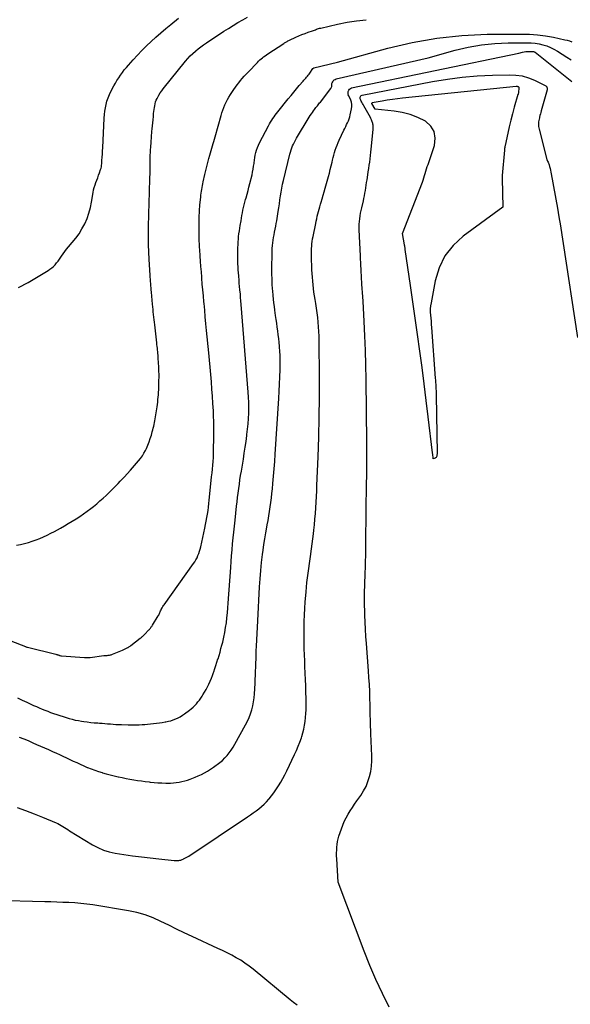
# Model space of a CAD drawing. Units: inches. Extents: x 2625528 to 2628083, y 1496347 to 1499090.
# Drawn here: x 2626038 to 2626090, y 1498758 to 1498851 of the extents above; entities that cross this region are included whole.
import ezdxf

# ---------------------------------------------------------------- set-up
doc = ezdxf.new("R2010")
doc.units = ezdxf.units.IN
doc.header["$MEASUREMENT"] = 0
doc.layers.add('Tile_2737_07_SW_contour_2ft', color=233, linetype='Continuous')

msp = doc.modelspace()

# ---------------------------------------------------------------- linework, layer by layer
at = {"layer": 'Tile_2737_07_SW_contour_2ft'}
for points in [[(2626036.63, 1498792.58, 7834), (2626038.964, 1498791.668, 7834), (2626038.981, 1498791.661, 7834), (2626038.998, 1498791.655, 7834), (2626039.016, 1498791.649, 7834), (2626039.033, 1498791.644, 7834), (2626039.104, 1498791.622, 7834), (2626039.122, 1498791.616, 7834), (2626039.14, 1498791.611, 7834), (2626039.158, 1498791.607, 7834), (2626039.176, 1498791.602, 7834), (2626041.832, 1498790.938, 7834), (2626041.888, 1498790.923, 7834), (2626041.945, 1498790.908, 7834), (2626042.001, 1498790.891, 7834), (2626042.057, 1498790.874, 7834), (2626042.129, 1498790.852, 7834), (2626042.149, 1498790.846, 7834), (2626042.169, 1498790.84, 7834), (2626042.189, 1498790.835, 7834), (2626042.209, 1498790.829, 7834), (2626042.289, 1498790.809, 7834), (2626042.309, 1498790.805, 7834), (2626042.33, 1498790.801, 7834), (2626042.35, 1498790.798, 7834), (2626042.371, 1498790.796, 7834), (2626044.535, 1498790.638, 7834), (2626044.6, 1498790.634, 7834), (2626044.665, 1498790.632, 7834), (2626044.73, 1498790.631, 7834), (2626044.795, 1498790.631, 7834), (2626044.86, 1498790.634, 7834), (2626044.925, 1498790.638, 7834), (2626044.99, 1498790.643, 7834), (2626045.055, 1498790.651, 7834), (2626046.354, 1498790.813, 7834), (2626046.419, 1498790.821, 7834), (2626046.484, 1498790.827, 7834), (2626046.549, 1498790.832, 7834), (2626046.615, 1498790.836, 7834), (2626046.68, 1498790.84, 7834), (2626046.745, 1498790.846, 7834), (2626046.81, 1498790.854, 7834), (2626046.874, 1498790.864, 7834), (2626046.894, 1498790.867, 7834), (2626046.968, 1498790.882, 7834), (2626047.041, 1498790.9, 7834), (2626047.112, 1498790.923, 7834), (2626047.183, 1498790.949, 7834), (2626048.12, 1498791.334, 7834), (2626048.184, 1498791.361, 7834), (2626048.248, 1498791.389, 7834), (2626048.312, 1498791.417, 7834), (2626048.375, 1498791.445, 7834), (2626048.438, 1498791.475, 7834), (2626048.5, 1498791.507, 7834), (2626048.561, 1498791.54, 7834), (2626048.621, 1498791.575, 7834), (2626048.636, 1498791.585, 7834), (2626048.703, 1498791.626, 7834), (2626048.769, 1498791.67, 7834), (2626048.833, 1498791.715, 7834), (2626048.896, 1498791.762, 7834), (2626049.787, 1498792.45, 7834), (2626049.838, 1498792.49, 7834), (2626049.887, 1498792.531, 7834), (2626049.936, 1498792.572, 7834), (2626049.985, 1498792.615, 7834), (2626050.032, 1498792.658, 7834), (2626050.079, 1498792.702, 7834), (2626050.125, 1498792.747, 7834), (2626050.17, 1498792.793, 7834), (2626050.587, 1498793.226, 7834), (2626050.637, 1498793.28, 7834), (2626050.686, 1498793.335, 7834), (2626050.733, 1498793.391, 7834), (2626050.779, 1498793.449, 7834), (2626050.823, 1498793.508, 7834), (2626050.866, 1498793.568, 7834), (2626050.907, 1498793.629, 7834), (2626050.947, 1498793.691, 7834), (2626051.478, 1498794.546, 7834), (2626051.523, 1498794.623, 7834), (2626051.564, 1498794.701, 7834), (2626051.6, 1498794.781, 7834), (2626051.634, 1498794.863, 7834), (2626051.666, 1498794.945, 7834), (2626051.7, 1498795.027, 7834), (2626051.736, 1498795.107, 7834), (2626051.775, 1498795.187, 7834), (2626051.795, 1498795.228, 7834), (2626051.847, 1498795.326, 7834), (2626051.902, 1498795.422, 7834), (2626051.961, 1498795.516, 7834), (2626052.024, 1498795.608, 7834), (2626054.798, 1498799.473, 7834), (2626054.918, 1498799.653, 7834), (2626055.028, 1498799.838, 7834), (2626055.125, 1498800.031, 7834), (2626055.213, 1498800.229, 7834), (2626055.288, 1498800.432, 7834), (2626055.357, 1498800.637, 7834), (2626055.417, 1498800.846, 7834), (2626055.469, 1498801.056, 7834), (2626055.865, 1498802.816, 7834), (2626055.935, 1498803.143, 7834), (2626056.001, 1498803.471, 7834), (2626056.059, 1498803.8, 7834), (2626056.112, 1498804.129, 7834), (2626056.16, 1498804.461, 7834), (2626056.204, 1498804.792, 7834), (2626056.244, 1498805.124, 7834), (2626056.28, 1498805.456, 7834), (2626056.466, 1498807.289, 7834), (2626056.502, 1498807.648, 7834), (2626056.537, 1498808.007, 7834), (2626056.572, 1498808.367, 7834), (2626056.606, 1498808.726, 7834), (2626056.636, 1498809.086, 7834), (2626056.661, 1498809.446, 7834), (2626056.678, 1498809.806, 7834), (2626056.69, 1498810.167, 7834), (2626056.716, 1498811.336, 7834), (2626056.722, 1498811.836, 7834), (2626056.721, 1498812.336, 7834), (2626056.708, 1498812.836, 7834), (2626056.689, 1498813.337, 7834), (2626056.663, 1498813.857, 7834), (2626056.625, 1498814.54, 7834), (2626056.583, 1498815.222, 7834), (2626056.534, 1498815.903, 7834), (2626056.481, 1498816.585, 7834), (2626056.422, 1498817.266, 7834), (2626056.362, 1498817.947, 7834), (2626056.299, 1498818.627, 7834), (2626056.234, 1498819.308, 7834), (2626056.028, 1498821.413, 7834), (2626055.967, 1498822.048, 7834), (2626055.906, 1498822.683, 7834), (2626055.845, 1498823.318, 7834), (2626055.786, 1498823.954, 7834), (2626055.77, 1498824.123, 7834), (2626055.719, 1498824.674, 7834), (2626055.671, 1498825.224, 7834), (2626055.624, 1498825.775, 7834), (2626055.579, 1498826.326, 7834), (2626055.57, 1498826.436, 7834), (2626055.531, 1498826.932, 7834), (2626055.493, 1498827.428, 7834), (2626055.456, 1498827.925, 7834), (2626055.421, 1498828.421, 7834), (2626055.378, 1498829.029, 7834), (2626055.365, 1498829.221, 7834), (2626055.353, 1498829.414, 7834), (2626055.343, 1498829.607, 7834), (2626055.333, 1498829.799, 7834), (2626055.326, 1498829.992, 7834), (2626055.321, 1498830.185, 7834), (2626055.319, 1498830.378, 7834), (2626055.319, 1498830.571, 7834), (2626055.329, 1498831.881, 7834), (2626055.332, 1498832.077, 7834), (2626055.336, 1498832.272, 7834), (2626055.343, 1498832.468, 7834), (2626055.353, 1498832.664, 7834), (2626055.364, 1498832.859, 7834), (2626055.378, 1498833.055, 7834), (2626055.395, 1498833.25, 7834), (2626055.414, 1498833.445, 7834), (2626055.469, 1498833.979, 7834), (2626055.489, 1498834.158, 7834), (2626055.511, 1498834.336, 7834), (2626055.536, 1498834.514, 7834), (2626055.563, 1498834.691, 7834), (2626055.594, 1498834.868, 7834), (2626055.626, 1498835.045, 7834), (2626055.662, 1498835.221, 7834), (2626055.7, 1498835.396, 7834), (2626055.853, 1498836.083, 7834), (2626055.941, 1498836.461, 7834), (2626056.033, 1498836.839, 7834), (2626056.131, 1498837.215, 7834), (2626056.232, 1498837.59, 7834), (2626056.319, 1498837.901, 7834), (2626056.38, 1498838.12, 7834), (2626056.442, 1498838.338, 7834), (2626056.505, 1498838.557, 7834), (2626056.569, 1498838.775, 7834), (2626056.632, 1498838.994, 7834), (2626056.696, 1498839.212, 7834), (2626056.758, 1498839.431, 7834), (2626056.821, 1498839.649, 7834), (2626057.383, 1498841.631, 7834), (2626057.463, 1498841.891, 7834), (2626057.549, 1498842.148, 7834), (2626057.646, 1498842.402, 7834), (2626057.749, 1498842.653, 7834), (2626057.864, 1498842.899, 7834), (2626057.988, 1498843.141, 7834), (2626058.124, 1498843.375, 7834), (2626058.268, 1498843.605, 7834), (2626058.586, 1498844.081, 7834), (2626058.737, 1498844.3, 7834), (2626058.892, 1498844.516, 7834), (2626059.053, 1498844.727, 7834), (2626059.219, 1498844.935, 7834), (2626059.39, 1498845.138, 7834), (2626059.564, 1498845.339, 7834), (2626059.743, 1498845.535, 7834), (2626059.926, 1498845.729, 7834), (2626060.808, 1498846.646, 7834), (2626060.92, 1498846.758, 7834), (2626061.034, 1498846.867, 7834), (2626061.153, 1498846.972, 7834), (2626061.274, 1498847.074, 7834), (2626061.398, 1498847.172, 7834), (2626061.525, 1498847.267, 7834), (2626061.654, 1498847.357, 7834), (2626061.786, 1498847.446, 7834), (2626063.308, 1498848.429, 7834), (2626063.37, 1498848.468, 7834), (2626063.433, 1498848.507, 7834), (2626063.496, 1498848.546, 7834), (2626063.559, 1498848.583, 7834), (2626063.623, 1498848.62, 7834), (2626063.688, 1498848.655, 7834), (2626063.753, 1498848.689, 7834), (2626063.819, 1498848.721, 7834), (2626064.421, 1498849.004, 7834), (2626064.71, 1498849.134, 7834), (2626065.002, 1498849.258, 7834), (2626065.298, 1498849.372, 7834), (2626065.597, 1498849.479, 7834), (2626066.009, 1498849.619, 7834), (2626066.103, 1498849.652, 7834), (2626066.197, 1498849.685, 7834), (2626066.291, 1498849.72, 7834), (2626066.385, 1498849.756, 7834), (2626066.479, 1498849.79, 7834), (2626066.573, 1498849.821, 7834), (2626066.669, 1498849.849, 7834), (2626066.766, 1498849.873, 7834), (2626068.353, 1498850.242, 7834), (2626069.247, 1498850.423, 7834), (2626070.146, 1498850.568, 7834), (2626071.051, 1498850.66, 7834)], [(2626038.124, 1498801.21, 7832), (2626038.503, 1498801.281, 7832), (2626038.879, 1498801.364, 7832), (2626039.256, 1498801.467, 7832), (2626039.62, 1498801.578, 7832), (2626039.979, 1498801.705, 7832), (2626040.335, 1498801.844, 7832), (2626040.685, 1498801.997, 7832), (2626041.031, 1498802.157, 7832), (2626041.371, 1498802.329, 7832), (2626041.708, 1498802.509, 7832), (2626042.261, 1498802.817, 7832), (2626042.634, 1498803.027, 7832), (2626043.005, 1498803.241, 7832), (2626043.373, 1498803.46, 7832), (2626043.739, 1498803.681, 7832), (2626044.099, 1498803.912, 7832), (2626044.453, 1498804.151, 7832), (2626044.798, 1498804.403, 7832), (2626045.137, 1498804.665, 7832), (2626045.38, 1498804.859, 7832), (2626045.686, 1498805.109, 7832), (2626045.987, 1498805.365, 7832), (2626046.282, 1498805.627, 7832), (2626046.574, 1498805.894, 7832), (2626046.757, 1498806.066, 7832), (2626046.952, 1498806.253, 7832), (2626047.145, 1498806.441, 7832), (2626047.335, 1498806.632, 7832), (2626047.522, 1498806.826, 7832), (2626047.708, 1498807.022, 7832), (2626047.892, 1498807.219, 7832), (2626048.075, 1498807.417, 7832), (2626048.258, 1498807.616, 7832), (2626048.854, 1498808.273, 7832), (2626049.049, 1498808.49, 7832), (2626049.244, 1498808.707, 7832), (2626049.438, 1498808.926, 7832), (2626049.63, 1498809.145, 7832), (2626049.812, 1498809.372, 7832), (2626049.981, 1498809.607, 7832), (2626050.129, 1498809.856, 7832), (2626050.264, 1498810.113, 7832), (2626050.354, 1498810.303, 7832), (2626050.491, 1498810.612, 7832), (2626050.617, 1498810.925, 7832), (2626050.726, 1498811.245, 7832), (2626050.825, 1498811.568, 7832), (2626050.91, 1498811.877, 7832), (2626050.957, 1498812.049, 7832), (2626051.002, 1498812.223, 7832), (2626051.045, 1498812.396, 7832), (2626051.086, 1498812.57, 7832), (2626051.125, 1498812.745, 7832), (2626051.16, 1498812.92, 7832), (2626051.191, 1498813.096, 7832), (2626051.219, 1498813.273, 7832), (2626051.36, 1498814.226, 7832), (2626051.392, 1498814.453, 7832), (2626051.421, 1498814.681, 7832), (2626051.447, 1498814.908, 7832), (2626051.47, 1498815.137, 7832), (2626051.489, 1498815.365, 7832), (2626051.505, 1498815.594, 7832), (2626051.516, 1498815.823, 7832), (2626051.525, 1498816.052, 7832), (2626051.544, 1498816.764, 7832), (2626051.548, 1498816.954, 7832), (2626051.549, 1498817.144, 7832), (2626051.547, 1498817.334, 7832), (2626051.543, 1498817.524, 7832), (2626051.536, 1498817.714, 7832), (2626051.529, 1498817.904, 7832), (2626051.518, 1498818.094, 7832), (2626051.507, 1498818.283, 7832), (2626051.465, 1498818.911, 7832), (2626051.452, 1498819.079, 7832), (2626051.439, 1498819.246, 7832), (2626051.424, 1498819.414, 7832), (2626051.407, 1498819.581, 7832), (2626051.39, 1498819.748, 7832), (2626051.372, 1498819.915, 7832), (2626051.353, 1498820.082, 7832), (2626051.334, 1498820.25, 7832), (2626051.138, 1498821.938, 7832), (2626051.11, 1498822.181, 7832), (2626051.083, 1498822.425, 7832), (2626051.057, 1498822.669, 7832), (2626051.031, 1498822.913, 7832), (2626051.006, 1498823.156, 7832), (2626050.982, 1498823.4, 7832), (2626050.959, 1498823.644, 7832), (2626050.936, 1498823.888, 7832), (2626050.831, 1498825.03, 7832), (2626050.813, 1498825.229, 7832), (2626050.796, 1498825.428, 7832), (2626050.78, 1498825.627, 7832), (2626050.764, 1498825.827, 7832), (2626050.749, 1498826.026, 7832), (2626050.736, 1498826.226, 7832), (2626050.723, 1498826.425, 7832), (2626050.711, 1498826.625, 7832), (2626050.626, 1498828.095, 7832), (2626050.612, 1498828.328, 7832), (2626050.599, 1498828.562, 7832), (2626050.587, 1498828.794, 7832), (2626050.575, 1498829.027, 7832), (2626050.564, 1498829.261, 7832), (2626050.555, 1498829.494, 7832), (2626050.549, 1498829.727, 7832), (2626050.545, 1498829.96, 7832), (2626050.544, 1498830.007, 7832), (2626050.542, 1498830.264, 7832), (2626050.543, 1498830.521, 7832), (2626050.546, 1498830.778, 7832), (2626050.552, 1498831.034, 7832), (2626050.592, 1498832.498, 7832), (2626050.6, 1498832.759, 7832), (2626050.607, 1498833.021, 7832), (2626050.615, 1498833.283, 7832), (2626050.624, 1498833.544, 7832), (2626050.633, 1498833.806, 7832), (2626050.641, 1498834.067, 7832), (2626050.65, 1498834.329, 7832), (2626050.658, 1498834.591, 7832), (2626050.689, 1498835.587, 7832), (2626050.695, 1498835.855, 7832), (2626050.7, 1498836.123, 7832), (2626050.701, 1498836.391, 7832), (2626050.701, 1498836.659, 7832), (2626050.7, 1498836.708, 7832), (2626050.7, 1498836.951, 7832), (2626050.701, 1498837.194, 7832), (2626050.706, 1498837.437, 7832), (2626050.712, 1498837.681, 7832), (2626050.721, 1498837.924, 7832), (2626050.734, 1498838.167, 7832), (2626050.75, 1498838.41, 7832), (2626050.769, 1498838.652, 7832), (2626050.782, 1498838.81, 7832), (2626050.796, 1498838.975, 7832), (2626050.808, 1498839.141, 7832), (2626050.818, 1498839.306, 7832), (2626050.828, 1498839.472, 7832), (2626050.837, 1498839.638, 7832), (2626050.848, 1498839.803, 7832), (2626050.862, 1498839.969, 7832), (2626050.876, 1498840.134, 7832), (2626050.899, 1498840.381, 7832), (2626050.927, 1498840.669, 7832), (2626050.955, 1498840.958, 7832), (2626050.983, 1498841.247, 7832), (2626051.012, 1498841.535, 7832), (2626051.043, 1498841.838, 7832), (2626051.063, 1498842.02, 7832), (2626051.086, 1498842.201, 7832), (2626051.112, 1498842.382, 7832), (2626051.14, 1498842.563, 7832), (2626051.178, 1498842.741, 7832), (2626051.227, 1498842.916, 7832), (2626051.291, 1498843.085, 7832), (2626051.367, 1498843.25, 7832), (2626051.422, 1498843.356, 7832), (2626051.539, 1498843.568, 7832), (2626051.665, 1498843.775, 7832), (2626051.803, 1498843.973, 7832), (2626051.949, 1498844.166, 7832), (2626054.049, 1498846.758, 7832), (2626054.264, 1498847.01, 7832), (2626054.489, 1498847.253, 7832), (2626054.726, 1498847.483, 7832), (2626054.972, 1498847.705, 7832), (2626055, 1498847.729, 7832), (2626055.242, 1498847.928, 7832), (2626055.49, 1498848.121, 7832), (2626055.744, 1498848.304, 7832), (2626056.003, 1498848.481, 7832), (2626057.654, 1498849.565, 7832), (2626058.091, 1498849.845, 7832), (2626058.531, 1498850.119, 7832), (2626058.977, 1498850.384, 7832), (2626059.427, 1498850.642, 7832), (2626059.884, 1498850.887, 7832)], [(2626045.348, 1498834.4, 7830), (2626045.394, 1498834.638, 7830), (2626045.45, 1498834.873, 7830), (2626045.521, 1498835.104, 7830), (2626045.601, 1498835.332, 7830), (2626045.688, 1498835.559, 7830), (2626045.773, 1498835.787, 7830), (2626045.855, 1498836.016, 7830), (2626045.935, 1498836.245, 7830), (2626046.047, 1498836.569, 7830), (2626046.086, 1498836.697, 7830), (2626046.118, 1498836.827, 7830), (2626046.14, 1498836.959, 7830), (2626046.155, 1498837.092, 7830), (2626046.179, 1498837.418, 7830), (2626046.2, 1498837.716, 7830), (2626046.219, 1498838.014, 7830), (2626046.236, 1498838.312, 7830), (2626046.252, 1498838.61, 7830), (2626046.386, 1498841.396, 7830), (2626046.411, 1498841.723, 7830), (2626046.447, 1498842.047, 7830), (2626046.5, 1498842.37, 7830), (2626046.565, 1498842.69, 7830), (2626046.65, 1498843.005, 7830), (2626046.751, 1498843.314, 7830), (2626046.877, 1498843.615, 7830), (2626047.019, 1498843.909, 7830), (2626047.293, 1498844.424, 7830), (2626047.439, 1498844.686, 7830), (2626047.591, 1498844.945, 7830), (2626047.753, 1498845.198, 7830), (2626047.922, 1498845.446, 7830), (2626048.099, 1498845.688, 7830), (2626048.281, 1498845.927, 7830), (2626048.472, 1498846.159, 7830), (2626048.667, 1498846.387, 7830), (2626049.11, 1498846.886, 7830), (2626049.519, 1498847.334, 7830), (2626049.937, 1498847.774, 7830), (2626050.368, 1498848.201, 7830), (2626050.807, 1498848.62, 7830), (2626051.257, 1498849.028, 7830), (2626051.712, 1498849.43, 7830), (2626052.176, 1498849.822, 7830), (2626052.644, 1498850.208, 7830), (2626053.371, 1498850.794, 7830)], [(2626038.219, 1498786.844, 7836), (2626038.664, 1498786.635, 7836), (2626039.109, 1498786.425, 7836), (2626039.477, 1498786.251, 7836), (2626039.739, 1498786.13, 7836), (2626040.002, 1498786.011, 7836), (2626040.266, 1498785.898, 7836), (2626040.532, 1498785.786, 7836), (2626040.8, 1498785.679, 7836), (2626041.069, 1498785.575, 7836), (2626041.339, 1498785.474, 7836), (2626041.61, 1498785.377, 7836), (2626041.941, 1498785.261, 7836), (2626042.224, 1498785.164, 7836), (2626042.509, 1498785.071, 7836), (2626042.795, 1498784.983, 7836), (2626043.082, 1498784.898, 7836), (2626043.371, 1498784.822, 7836), (2626043.662, 1498784.754, 7836), (2626043.956, 1498784.697, 7836), (2626044.251, 1498784.649, 7836), (2626044.46, 1498784.618, 7836), (2626044.79, 1498784.574, 7836), (2626045.121, 1498784.534, 7836), (2626045.453, 1498784.501, 7836), (2626045.785, 1498784.473, 7836), (2626045.93, 1498784.462, 7836), (2626046.19, 1498784.442, 7836), (2626046.449, 1498784.422, 7836), (2626046.709, 1498784.402, 7836), (2626046.968, 1498784.381, 7836), (2626047.228, 1498784.362, 7836), (2626047.488, 1498784.346, 7836), (2626047.747, 1498784.334, 7836), (2626048.007, 1498784.324, 7836), (2626048.646, 1498784.304, 7836), (2626048.908, 1498784.298, 7836), (2626049.17, 1498784.297, 7836), (2626049.432, 1498784.301, 7836), (2626049.694, 1498784.309, 7836), (2626049.955, 1498784.322, 7836), (2626050.216, 1498784.339, 7836), (2626050.477, 1498784.361, 7836), (2626050.738, 1498784.387, 7836), (2626051.034, 1498784.419, 7836), (2626051.308, 1498784.451, 7836), (2626051.581, 1498784.487, 7836), (2626051.854, 1498784.528, 7836), (2626052.127, 1498784.572, 7836), (2626052.195, 1498784.584, 7836), (2626052.43, 1498784.632, 7836), (2626052.663, 1498784.692, 7836), (2626052.891, 1498784.767, 7836), (2626053.116, 1498784.854, 7836), (2626053.334, 1498784.956, 7836), (2626053.546, 1498785.068, 7836), (2626053.749, 1498785.195, 7836), (2626053.947, 1498785.333, 7836), (2626054.406, 1498785.679, 7836), (2626054.582, 1498785.819, 7836), (2626054.751, 1498785.965, 7836), (2626054.912, 1498786.121, 7836), (2626055.067, 1498786.282, 7836), (2626055.213, 1498786.452, 7836), (2626055.353, 1498786.627, 7836), (2626055.483, 1498786.809, 7836), (2626055.607, 1498786.996, 7836), (2626055.679, 1498787.111, 7836), (2626055.83, 1498787.361, 7836), (2626055.974, 1498787.614, 7836), (2626056.11, 1498787.873, 7836), (2626056.239, 1498788.135, 7836), (2626056.364, 1498788.408, 7836), (2626056.478, 1498788.68, 7836), (2626056.584, 1498788.955, 7836), (2626056.683, 1498789.233, 7836), (2626056.699, 1498789.282, 7836), (2626056.801, 1498789.586, 7836), (2626056.901, 1498789.891, 7836), (2626057, 1498790.196, 7836), (2626057.097, 1498790.502, 7836), (2626057.102, 1498790.52, 7836), (2626057.199, 1498790.836, 7836), (2626057.292, 1498791.152, 7836), (2626057.38, 1498791.47, 7836), (2626057.465, 1498791.789, 7836), (2626057.54, 1498792.083, 7836), (2626057.648, 1498792.535, 7836), (2626057.743, 1498792.99, 7836), (2626057.821, 1498793.448, 7836), (2626057.887, 1498793.908, 7836), (2626057.941, 1498794.37, 7836), (2626057.99, 1498794.833, 7836), (2626058.031, 1498795.296, 7836), (2626058.067, 1498795.76, 7836), (2626058.297, 1498799.097, 7836), (2626058.337, 1498799.656, 7836), (2626058.38, 1498800.214, 7836), (2626058.428, 1498800.772, 7836), (2626058.478, 1498801.33, 7836), (2626058.531, 1498801.887, 7836), (2626058.587, 1498802.444, 7836), (2626058.645, 1498803.002, 7836), (2626058.705, 1498803.558, 7836), (2626058.851, 1498804.885, 7836), (2626058.898, 1498805.296, 7836), (2626058.947, 1498805.706, 7836), (2626058.999, 1498806.116, 7836), (2626059.052, 1498806.526, 7836), (2626059.109, 1498806.936, 7836), (2626059.168, 1498807.345, 7836), (2626059.232, 1498807.753, 7836), (2626059.297, 1498808.161, 7836), (2626059.489, 1498809.317, 7836), (2626059.577, 1498809.866, 7836), (2626059.661, 1498810.416, 7836), (2626059.739, 1498810.966, 7836), (2626059.814, 1498811.517, 7836), (2626059.828, 1498811.627, 7836), (2626059.886, 1498812.124, 7836), (2626059.935, 1498812.622, 7836), (2626059.97, 1498813.122, 7836), (2626059.996, 1498813.622, 7836), (2626060.006, 1498814.122, 7836), (2626060.005, 1498814.622, 7836), (2626059.985, 1498815.122, 7836), (2626059.954, 1498815.622, 7836), (2626059.289, 1498823.864, 7836), (2626059.261, 1498824.197, 7836), (2626059.233, 1498824.531, 7836), (2626059.202, 1498824.864, 7836), (2626059.17, 1498825.197, 7836), (2626059.166, 1498825.236, 7836), (2626059.136, 1498825.549, 7836), (2626059.107, 1498825.862, 7836), (2626059.079, 1498826.176, 7836), (2626059.053, 1498826.49, 7836), (2626059.048, 1498826.55, 7836), (2626059.027, 1498826.834, 7836), (2626059.008, 1498827.117, 7836), (2626058.993, 1498827.401, 7836), (2626058.981, 1498827.685, 7836), (2626058.972, 1498827.97, 7836), (2626058.967, 1498828.254, 7836), (2626058.966, 1498828.538, 7836), (2626058.968, 1498828.823, 7836), (2626058.975, 1498829.218, 7836), (2626058.983, 1498829.479, 7836), (2626058.996, 1498829.739, 7836), (2626059.017, 1498830, 7836), (2626059.043, 1498830.259, 7836), (2626059.075, 1498830.519, 7836), (2626059.11, 1498830.778, 7836), (2626059.149, 1498831.036, 7836), (2626059.191, 1498831.294, 7836), (2626059.268, 1498831.746, 7836), (2626059.312, 1498831.996, 7836), (2626059.357, 1498832.245, 7836), (2626059.404, 1498832.493, 7836), (2626059.452, 1498832.742, 7836), (2626059.504, 1498832.989, 7836), (2626059.561, 1498833.236, 7836), (2626059.623, 1498833.48, 7836), (2626059.69, 1498833.725, 7836), (2626059.742, 1498833.904, 7836), (2626059.836, 1498834.238, 7836), (2626059.927, 1498834.572, 7836), (2626060.015, 1498834.907, 7836), (2626060.101, 1498835.243, 7836), (2626060.301, 1498836.054, 7836), (2626060.362, 1498836.322, 7836), (2626060.415, 1498836.592, 7836), (2626060.457, 1498836.864, 7836), (2626060.491, 1498837.137, 7836), (2626060.498, 1498837.202, 7836), (2626060.529, 1498837.443, 7836), (2626060.566, 1498837.683, 7836), (2626060.612, 1498837.921, 7836), (2626060.665, 1498838.158, 7836), (2626060.732, 1498838.391, 7836), (2626060.809, 1498838.619, 7836), (2626060.903, 1498838.842, 7836), (2626061.008, 1498839.06, 7836), (2626061.861, 1498840.684, 7836), (2626061.956, 1498840.858, 7836), (2626062.054, 1498841.029, 7836), (2626062.157, 1498841.198, 7836), (2626062.263, 1498841.364, 7836), (2626062.374, 1498841.528, 7836), (2626062.489, 1498841.689, 7836), (2626062.608, 1498841.847, 7836), (2626062.73, 1498842.002, 7836), (2626063.719, 1498843.227, 7836), (2626063.973, 1498843.539, 7836), (2626064.229, 1498843.849, 7836), (2626064.488, 1498844.156, 7836), (2626064.75, 1498844.461, 7836), (2626065.114, 1498844.883, 7836), (2626065.195, 1498844.976, 7836), (2626065.276, 1498845.069, 7836), (2626065.358, 1498845.161, 7836), (2626065.44, 1498845.253, 7836), (2626065.52, 1498845.346, 7836), (2626065.598, 1498845.441, 7836), (2626065.672, 1498845.539, 7836), (2626065.744, 1498845.639, 7836), (2626066.031, 1498846.054, 7836), (2626066.125, 1498846.126, 7836), (2626068.36, 1498846.65, 7836), (2626073.082, 1498847.968, 7836), (2626075.388, 1498848.514, 7836), (2626077.713, 1498848.936, 7836), (2626080.063, 1498849.172, 7836), (2626082.431, 1498849.283, 7836), (2626085.655, 1498849.307, 7836), (2626086.422, 1498849.288, 7836), (2626087.185, 1498849.236, 7836), (2626087.943, 1498849.135, 7836), (2626088.698, 1498849.001, 7836), (2626089.764, 1498848.777, 7836), (2626089.982, 1498848.724, 7836), (2626090.196, 1498848.662, 7836), (2626090.406, 1498848.585, 7836)], [(2626038.39, 1498783.148, 7838), (2626038.813, 1498782.976, 7838), (2626038.906, 1498782.938, 7838), (2626039.28, 1498782.78, 7838), (2626039.654, 1498782.621, 7838), (2626040.027, 1498782.459, 7838), (2626040.399, 1498782.295, 7838), (2626040.77, 1498782.13, 7838), (2626041.141, 1498781.965, 7838), (2626041.512, 1498781.8, 7838), (2626041.884, 1498781.635, 7838), (2626042.169, 1498781.508, 7838), (2626042.499, 1498781.359, 7838), (2626042.827, 1498781.208, 7838), (2626043.153, 1498781.053, 7838), (2626043.479, 1498780.896, 7838), (2626043.804, 1498780.74, 7838), (2626044.132, 1498780.588, 7838), (2626044.462, 1498780.442, 7838), (2626044.794, 1498780.3, 7838), (2626044.81, 1498780.293, 7838), (2626045.153, 1498780.157, 7838), (2626045.499, 1498780.028, 7838), (2626045.849, 1498779.911, 7838), (2626046.202, 1498779.803, 7838), (2626046.22, 1498779.798, 7838), (2626046.585, 1498779.695, 7838), (2626046.951, 1498779.597, 7838), (2626047.319, 1498779.506, 7838), (2626047.688, 1498779.42, 7838), (2626047.728, 1498779.41, 7838), (2626048.086, 1498779.333, 7838), (2626048.446, 1498779.259, 7838), (2626048.806, 1498779.193, 7838), (2626049.167, 1498779.13, 7838), (2626049.53, 1498779.073, 7838), (2626049.893, 1498779.021, 7838), (2626050.256, 1498778.974, 7838), (2626050.62, 1498778.931, 7838), (2626050.717, 1498778.92, 7838), (2626051.08, 1498778.885, 7838), (2626051.444, 1498778.856, 7838), (2626051.808, 1498778.837, 7838), (2626052.173, 1498778.823, 7838), (2626052.356, 1498778.819, 7838), (2626052.629, 1498778.821, 7838), (2626052.901, 1498778.833, 7838), (2626053.172, 1498778.861, 7838), (2626053.442, 1498778.9, 7838), (2626053.709, 1498778.955, 7838), (2626053.973, 1498779.019, 7838), (2626054.234, 1498779.099, 7838), (2626054.492, 1498779.189, 7838), (2626054.641, 1498779.245, 7838), (2626054.944, 1498779.368, 7838), (2626055.243, 1498779.499, 7838), (2626055.537, 1498779.641, 7838), (2626055.827, 1498779.793, 7838), (2626056.111, 1498779.955, 7838), (2626056.39, 1498780.124, 7838), (2626056.663, 1498780.303, 7838), (2626056.932, 1498780.49, 7838), (2626057.022, 1498780.555, 7838), (2626057.274, 1498780.751, 7838), (2626057.514, 1498780.958, 7838), (2626057.739, 1498781.182, 7838), (2626057.953, 1498781.418, 7838), (2626058.152, 1498781.668, 7838), (2626058.341, 1498781.924, 7838), (2626058.514, 1498782.192, 7838), (2626058.678, 1498782.465, 7838), (2626059.7, 1498784.295, 7838), (2626059.875, 1498784.637, 7838), (2626060.034, 1498784.985, 7838), (2626060.169, 1498785.344, 7838), (2626060.287, 1498785.71, 7838), (2626060.38, 1498786.083, 7838), (2626060.455, 1498786.459, 7838), (2626060.506, 1498786.839, 7838), (2626060.539, 1498787.222, 7838), (2626060.59, 1498788.194, 7838), (2626060.609, 1498788.578, 7838), (2626060.626, 1498788.963, 7838), (2626060.641, 1498789.347, 7838), (2626060.654, 1498789.731, 7838), (2626060.666, 1498790.115, 7838), (2626060.679, 1498790.5, 7838), (2626060.693, 1498790.884, 7838), (2626060.708, 1498791.268, 7838), (2626060.725, 1498791.694, 7838), (2626060.75, 1498792.291, 7838), (2626060.777, 1498792.888, 7838), (2626060.806, 1498793.485, 7838), (2626060.837, 1498794.082, 7838), (2626061.01, 1498797.299, 7838), (2626061.06, 1498798.055, 7838), (2626061.12, 1498798.811, 7838), (2626061.198, 1498799.564, 7838), (2626061.287, 1498800.316, 7838), (2626061.341, 1498800.738, 7838), (2626061.416, 1498801.278, 7838), (2626061.498, 1498801.817, 7838), (2626061.589, 1498802.354, 7838), (2626061.687, 1498802.89, 7838), (2626061.731, 1498803.118, 7838), (2626061.809, 1498803.54, 7838), (2626061.884, 1498803.962, 7838), (2626061.953, 1498804.386, 7838), (2626062.019, 1498804.81, 7838), (2626062.079, 1498805.234, 7838), (2626062.133, 1498805.66, 7838), (2626062.18, 1498806.086, 7838), (2626062.223, 1498806.513, 7838), (2626062.269, 1498807.026, 7838), (2626062.329, 1498807.71, 7838), (2626062.385, 1498808.394, 7838), (2626062.436, 1498809.078, 7838), (2626062.484, 1498809.763, 7838), (2626062.831, 1498815.018, 7838), (2626062.87, 1498815.691, 7838), (2626062.902, 1498816.364, 7838), (2626062.924, 1498817.038, 7838), (2626062.939, 1498817.712, 7838), (2626062.946, 1498818.266, 7838), (2626062.946, 1498818.663, 7838), (2626062.938, 1498819.061, 7838), (2626062.919, 1498819.458, 7838), (2626062.891, 1498819.854, 7838), (2626062.886, 1498819.921, 7838), (2626062.853, 1498820.284, 7838), (2626062.816, 1498820.646, 7838), (2626062.773, 1498821.007, 7838), (2626062.726, 1498821.369, 7838), (2626062.676, 1498821.729, 7838), (2626062.627, 1498822.09, 7838), (2626062.577, 1498822.451, 7838), (2626062.527, 1498822.812, 7838), (2626062.458, 1498823.314, 7838), (2626062.412, 1498823.66, 7838), (2626062.368, 1498824.006, 7838), (2626062.329, 1498824.353, 7838), (2626062.292, 1498824.701, 7838), (2626062.286, 1498824.765, 7838), (2626062.257, 1498825.081, 7838), (2626062.232, 1498825.397, 7838), (2626062.213, 1498825.713, 7838), (2626062.198, 1498826.03, 7838), (2626062.188, 1498826.347, 7838), (2626062.18, 1498826.664, 7838), (2626062.177, 1498826.981, 7838), (2626062.177, 1498827.298, 7838), (2626062.187, 1498828.615, 7838), (2626062.194, 1498828.875, 7838), (2626062.206, 1498829.135, 7838), (2626062.228, 1498829.394, 7838), (2626062.256, 1498829.652, 7838), (2626062.292, 1498829.91, 7838), (2626062.332, 1498830.167, 7838), (2626062.379, 1498830.422, 7838), (2626062.43, 1498830.677, 7838), (2626062.487, 1498830.953, 7838), (2626062.538, 1498831.216, 7838), (2626062.586, 1498831.479, 7838), (2626062.63, 1498831.743, 7838), (2626062.765, 1498832.594, 7838), (2626062.822, 1498832.962, 7838), (2626062.877, 1498833.331, 7838), (2626062.928, 1498833.7, 7838), (2626062.978, 1498834.069, 7838), (2626063.032, 1498834.438, 7838), (2626063.094, 1498834.805, 7838), (2626063.169, 1498835.169, 7838), (2626063.252, 1498835.533, 7838), (2626063.861, 1498838.009, 7838), (2626063.915, 1498838.205, 7838), (2626063.976, 1498838.398, 7838), (2626064.048, 1498838.588, 7838), (2626064.127, 1498838.775, 7838), (2626064.214, 1498838.959, 7838), (2626064.305, 1498839.14, 7838), (2626064.402, 1498839.319, 7838), (2626064.504, 1498839.495, 7838), (2626065.69, 1498841.478, 7838), (2626065.787, 1498841.635, 7838), (2626065.886, 1498841.789, 7838), (2626065.99, 1498841.941, 7838), (2626066.097, 1498842.09, 7838), (2626066.183, 1498842.207, 7838), (2626066.25, 1498842.296, 7838), (2626066.318, 1498842.385, 7838), (2626066.387, 1498842.473, 7838), (2626066.457, 1498842.56, 7838), (2626066.527, 1498842.647, 7838), (2626066.597, 1498842.735, 7838), (2626066.666, 1498842.823, 7838), (2626066.735, 1498842.911, 7838), (2626067.724, 1498844.198, 7838), (2626067.76, 1498844.257, 7838), (2626067.787, 1498844.319, 7838), (2626067.8, 1498844.386, 7838), (2626067.803, 1498844.455, 7838), (2626067.804, 1498844.526, 7838), (2626067.812, 1498844.596, 7838), (2626067.83, 1498844.664, 7838), (2626067.855, 1498844.73, 7838), (2626067.894, 1498844.815, 7838), (2626067.955, 1498844.909, 7838), (2626068.028, 1498844.988, 7838), (2626068.12, 1498845.044, 7838), (2626068.225, 1498845.084, 7838), (2626076.89, 1498847.07, 7838), (2626079.426, 1498847.778, 7838), (2626080.659, 1498848.07, 7838), (2626081.902, 1498848.296, 7838), (2626083.158, 1498848.422, 7838), (2626084.423, 1498848.482, 7838), (2626086.221, 1498848.496, 7838), (2626086.593, 1498848.484, 7838), (2626086.962, 1498848.451, 7838), (2626087.328, 1498848.388, 7838), (2626087.691, 1498848.305, 7838), (2626088.045, 1498848.191, 7838), (2626088.39, 1498848.057, 7838), (2626088.722, 1498847.893, 7838), (2626089.046, 1498847.709, 7838), (2626089.934, 1498847.147, 7838), (2626090.348, 1498846.875, 7838)], [(2626038.192, 1498776.523, 7840), (2626038.993, 1498776.226, 7840), (2626039.79, 1498775.918, 7840), (2626040.584, 1498775.602, 7840), (2626041.859, 1498775.086, 7840), (2626042.028, 1498775.011, 7840), (2626042.192, 1498774.93, 7840), (2626042.35, 1498774.838, 7840), (2626042.506, 1498774.739, 7840), (2626042.658, 1498774.637, 7840), (2626042.813, 1498774.535, 7840), (2626042.968, 1498774.437, 7840), (2626043.124, 1498774.339, 7840), (2626045.289, 1498773.014, 7840), (2626045.795, 1498772.744, 7840), (2626046.316, 1498772.517, 7840), (2626046.861, 1498772.352, 7840), (2626047.421, 1498772.23, 7840), (2626048.243, 1498772.1, 7840), (2626049.065, 1498771.979, 7840), (2626049.887, 1498771.867, 7840), (2626050.712, 1498771.77, 7840), (2626051.537, 1498771.683, 7840), (2626052.976, 1498771.545, 7840), (2626053.083, 1498771.537, 7840), (2626053.19, 1498771.534, 7840), (2626053.297, 1498771.536, 7840), (2626053.404, 1498771.541, 7840), (2626053.51, 1498771.556, 7840), (2626053.613, 1498771.578, 7840), (2626053.713, 1498771.611, 7840), (2626053.811, 1498771.653, 7840), (2626053.866, 1498771.679, 7840), (2626053.988, 1498771.742, 7840), (2626054.109, 1498771.808, 7840), (2626054.227, 1498771.879, 7840), (2626054.343, 1498771.953, 7840), (2626059.887, 1498775.632, 7840), (2626060.156, 1498775.816, 7840), (2626060.422, 1498776.004, 7840), (2626060.683, 1498776.2, 7840), (2626060.941, 1498776.4, 7840), (2626061.19, 1498776.61, 7840), (2626061.431, 1498776.828, 7840), (2626061.66, 1498777.059, 7840), (2626061.881, 1498777.299, 7840), (2626061.915, 1498777.337, 7840), (2626062.139, 1498777.608, 7840), (2626062.354, 1498777.885, 7840), (2626062.555, 1498778.174, 7840), (2626062.746, 1498778.469, 7840), (2626062.799, 1498778.556, 7840), (2626063.005, 1498778.903, 7840), (2626063.203, 1498779.254, 7840), (2626063.391, 1498779.61, 7840), (2626063.572, 1498779.97, 7840), (2626064.315, 1498781.507, 7840), (2626064.493, 1498781.894, 7840), (2626064.66, 1498782.286, 7840), (2626064.811, 1498782.683, 7840), (2626064.951, 1498783.086, 7840), (2626064.988, 1498783.197, 7840), (2626065.092, 1498783.549, 7840), (2626065.182, 1498783.904, 7840), (2626065.252, 1498784.263, 7840), (2626065.309, 1498784.626, 7840), (2626065.348, 1498784.991, 7840), (2626065.377, 1498785.357, 7840), (2626065.39, 1498785.723, 7840), (2626065.393, 1498786.091, 7840), (2626065.384, 1498786.783, 7840), (2626065.373, 1498787.372, 7840), (2626065.358, 1498787.962, 7840), (2626065.337, 1498788.551, 7840), (2626065.311, 1498789.14, 7840), (2626065.308, 1498789.196, 7840), (2626065.282, 1498789.756, 7840), (2626065.258, 1498790.318, 7840), (2626065.238, 1498790.879, 7840), (2626065.22, 1498791.44, 7840), (2626065.208, 1498792.001, 7840), (2626065.202, 1498792.562, 7840), (2626065.205, 1498793.123, 7840), (2626065.215, 1498793.684, 7840), (2626065.223, 1498794.028, 7840), (2626065.243, 1498794.641, 7840), (2626065.272, 1498795.254, 7840), (2626065.311, 1498795.865, 7840), (2626065.358, 1498796.477, 7840), (2626065.387, 1498796.808, 7840), (2626065.428, 1498797.253, 7840), (2626065.474, 1498797.697, 7840), (2626065.525, 1498798.141, 7840), (2626065.58, 1498798.585, 7840), (2626065.639, 1498799.028, 7840), (2626065.701, 1498799.471, 7840), (2626065.765, 1498799.913, 7840), (2626065.831, 1498800.355, 7840), (2626065.839, 1498800.408, 7840), (2626065.908, 1498800.878, 7840), (2626065.973, 1498801.347, 7840), (2626066.032, 1498801.817, 7840), (2626066.088, 1498802.288, 7840), (2626066.124, 1498802.608, 7840), (2626066.179, 1498803.135, 7840), (2626066.229, 1498803.663, 7840), (2626066.272, 1498804.191, 7840), (2626066.309, 1498804.72, 7840), (2626066.34, 1498805.25, 7840), (2626066.369, 1498805.779, 7840), (2626066.394, 1498806.309, 7840), (2626066.417, 1498806.839, 7840), (2626066.521, 1498809.512, 7840), (2626066.581, 1498811.378, 7840), (2626066.625, 1498813.245, 7840), (2626066.644, 1498815.112, 7840), (2626066.646, 1498816.98, 7840), (2626066.626, 1498820.442, 7840), (2626066.617, 1498820.882, 7840), (2626066.6, 1498821.321, 7840), (2626066.571, 1498821.76, 7840), (2626066.533, 1498822.199, 7840), (2626066.485, 1498822.637, 7840), (2626066.432, 1498823.074, 7840), (2626066.37, 1498823.509, 7840), (2626066.302, 1498823.944, 7840), (2626066.239, 1498824.33, 7840), (2626066.185, 1498824.676, 7840), (2626066.134, 1498825.023, 7840), (2626066.09, 1498825.371, 7840), (2626066.05, 1498825.719, 7840), (2626066.016, 1498826.068, 7840), (2626065.987, 1498826.418, 7840), (2626065.964, 1498826.768, 7840), (2626065.947, 1498827.118, 7840), (2626065.895, 1498828.425, 7840), (2626065.89, 1498828.654, 7840), (2626065.891, 1498828.884, 7840), (2626065.901, 1498829.113, 7840), (2626065.917, 1498829.342, 7840), (2626065.941, 1498829.571, 7840), (2626065.97, 1498829.798, 7840), (2626066.007, 1498830.025, 7840), (2626066.049, 1498830.25, 7840), (2626066.298, 1498831.472, 7840), (2626066.346, 1498831.701, 7840), (2626066.397, 1498831.93, 7840), (2626066.45, 1498832.157, 7840), (2626066.505, 1498832.385, 7840), (2626066.563, 1498832.612, 7840), (2626066.622, 1498832.838, 7840), (2626066.685, 1498833.064, 7840), (2626066.748, 1498833.289, 7840), (2626066.806, 1498833.49, 7840), (2626066.901, 1498833.816, 7840), (2626066.994, 1498834.142, 7840), (2626067.087, 1498834.467, 7840), (2626067.179, 1498834.793, 7840), (2626067.489, 1498835.891, 7840), (2626067.582, 1498836.227, 7840), (2626067.67, 1498836.565, 7840), (2626067.753, 1498836.904, 7840), (2626067.832, 1498837.244, 7840), (2626067.876, 1498837.442, 7840), (2626067.934, 1498837.683, 7840), (2626067.996, 1498837.922, 7840), (2626068.066, 1498838.16, 7840), (2626068.141, 1498838.396, 7840), (2626068.224, 1498838.629, 7840), (2626068.312, 1498838.861, 7840), (2626068.408, 1498839.089, 7840), (2626068.509, 1498839.315, 7840), (2626068.95, 1498840.25, 7840), (2626069.035, 1498840.43, 7840), (2626069.12, 1498840.61, 7840), (2626069.206, 1498840.79, 7840), (2626069.292, 1498840.969, 7840), (2626069.372, 1498841.15, 7840), (2626069.442, 1498841.335, 7840), (2626069.499, 1498841.524, 7840), (2626069.547, 1498841.717, 7840), (2626069.666, 1498842.277, 7840), (2626069.69, 1498842.482, 7840), (2626069.689, 1498842.684, 7840), (2626069.652, 1498842.883, 7840), (2626069.59, 1498843.079, 7840), (2626069.445, 1498843.423, 7840), (2626069.435, 1498843.445, 7840), (2626069.425, 1498843.467, 7840), (2626069.414, 1498843.488, 7840), (2626069.402, 1498843.509, 7840), (2626069.355, 1498843.592, 7840), (2626069.346, 1498843.614, 7840), (2626069.339, 1498843.635, 7840), (2626069.337, 1498843.658, 7840), (2626069.338, 1498843.681, 7840), (2626069.365, 1498843.909, 7840), (2626069.404, 1498844.026, 7840), (2626069.465, 1498844.123, 7840), (2626069.557, 1498844.191, 7840), (2626069.671, 1498844.239, 7840), (2626085.43, 1498847.5, 7840), (2626085.752, 1498847.589, 7840), (2626085.914, 1498847.627, 7840), (2626086.077, 1498847.657, 7840), (2626086.242, 1498847.673, 7840), (2626086.408, 1498847.68, 7840), (2626086.697, 1498847.681, 7840), (2626086.72, 1498847.68, 7840), (2626086.743, 1498847.678, 7840), (2626086.765, 1498847.674, 7840), (2626086.788, 1498847.668, 7840), (2626086.876, 1498847.641, 7840), (2626086.898, 1498847.633, 7840), (2626086.918, 1498847.624, 7840), (2626086.938, 1498847.612, 7840), (2626086.956, 1498847.599, 7840), (2626090.408, 1498844.834, 7840)], [(2626073.227, 1498757.735, 7842), (2626072.582, 1498759.026, 7842), (2626071.969, 1498760.332, 7842), (2626071.404, 1498761.659, 7842), (2626070.869, 1498763.001, 7842), (2626068.42, 1498769.49, 7842), (2626068.281, 1498771.702, 7842), (2626068.27, 1498771.971, 7842), (2626068.265, 1498772.24, 7842), (2626068.271, 1498772.509, 7842), (2626068.283, 1498772.778, 7842), (2626068.311, 1498773.045, 7842), (2626068.352, 1498773.31, 7842), (2626068.413, 1498773.57, 7842), (2626068.488, 1498773.828, 7842), (2626068.711, 1498774.504, 7842), (2626068.842, 1498774.861, 7842), (2626068.989, 1498775.21, 7842), (2626069.159, 1498775.549, 7842), (2626069.345, 1498775.88, 7842), (2626069.546, 1498776.204, 7842), (2626069.752, 1498776.525, 7842), (2626069.964, 1498776.841, 7842), (2626070.181, 1498777.154, 7842), (2626070.537, 1498777.658, 7842), (2626070.801, 1498778.076, 7842), (2626071.033, 1498778.509, 7842), (2626071.218, 1498778.965, 7842), (2626071.372, 1498779.434, 7842), (2626071.478, 1498779.918, 7842), (2626071.554, 1498780.405, 7842), (2626071.585, 1498780.897, 7842), (2626071.585, 1498781.392, 7842), (2626071.489, 1498783.462, 7842), (2626071.475, 1498783.801, 7842), (2626071.463, 1498784.14, 7842), (2626071.453, 1498784.48, 7842), (2626071.445, 1498784.82, 7842), (2626071.439, 1498785.159, 7842), (2626071.432, 1498785.499, 7842), (2626071.424, 1498785.839, 7842), (2626071.416, 1498786.178, 7842), (2626071.401, 1498786.796, 7842), (2626071.38, 1498787.444, 7842), (2626071.352, 1498788.092, 7842), (2626071.314, 1498788.74, 7842), (2626071.27, 1498789.387, 7842), (2626071.076, 1498791.955, 7842), (2626071.029, 1498792.624, 7842), (2626070.988, 1498793.294, 7842), (2626070.954, 1498793.964, 7842), (2626070.925, 1498794.635, 7842), (2626070.909, 1498795.067, 7842), (2626070.897, 1498795.522, 7842), (2626070.891, 1498795.977, 7842), (2626070.894, 1498796.432, 7842), (2626070.904, 1498796.887, 7842), (2626070.918, 1498797.342, 7842), (2626070.932, 1498797.797, 7842), (2626070.947, 1498798.252, 7842), (2626070.963, 1498798.707, 7842), (2626070.974, 1498799.028, 7842), (2626070.993, 1498799.644, 7842), (2626071.009, 1498800.259, 7842), (2626071.02, 1498800.875, 7842), (2626071.029, 1498801.491, 7842), (2626071.091, 1498807.13, 7842), (2626071.096, 1498807.597, 7842), (2626071.101, 1498808.064, 7842), (2626071.106, 1498808.531, 7842), (2626071.111, 1498808.998, 7842), (2626071.113, 1498809.465, 7842), (2626071.115, 1498809.932, 7842), (2626071.113, 1498810.399, 7842), (2626071.11, 1498810.866, 7842), (2626071.047, 1498816.811, 7842), (2626071.023, 1498818.173, 7842), (2626070.987, 1498819.534, 7842), (2626070.931, 1498820.895, 7842), (2626070.863, 1498822.255, 7842), (2626070.754, 1498824.176, 7842), (2626070.731, 1498824.576, 7842), (2626070.707, 1498824.976, 7842), (2626070.681, 1498825.375, 7842), (2626070.655, 1498825.775, 7842), (2626070.643, 1498825.951, 7842), (2626070.623, 1498826.263, 7842), (2626070.603, 1498826.575, 7842), (2626070.585, 1498826.886, 7842), (2626070.568, 1498827.198, 7842), (2626070.551, 1498827.51, 7842), (2626070.535, 1498827.822, 7842), (2626070.52, 1498828.134, 7842), (2626070.505, 1498828.446, 7842), (2626070.393, 1498830.877, 7842), (2626070.388, 1498831.141, 7842), (2626070.393, 1498831.404, 7842), (2626070.413, 1498831.666, 7842), (2626070.442, 1498831.928, 7842), (2626070.483, 1498832.188, 7842), (2626070.528, 1498832.448, 7842), (2626070.58, 1498832.707, 7842), (2626070.636, 1498832.965, 7842), (2626070.784, 1498833.599, 7842), (2626070.839, 1498833.844, 7842), (2626070.889, 1498834.089, 7842), (2626070.934, 1498834.336, 7842), (2626070.975, 1498834.583, 7842), (2626071.013, 1498834.832, 7842), (2626071.051, 1498835.08, 7842), (2626071.09, 1498835.328, 7842), (2626071.128, 1498835.576, 7842), (2626071.202, 1498836.052, 7842), (2626071.248, 1498836.355, 7842), (2626071.294, 1498836.659, 7842), (2626071.338, 1498836.963, 7842), (2626071.382, 1498837.267, 7842), (2626071.422, 1498837.571, 7842), (2626071.46, 1498837.876, 7842), (2626071.493, 1498838.181, 7842), (2626071.523, 1498838.487, 7842), (2626071.691, 1498840.321, 7842), (2626071.696, 1498840.403, 7842), (2626071.7, 1498840.486, 7842), (2626071.7, 1498840.568, 7842), (2626071.698, 1498840.651, 7842), (2626071.691, 1498840.733, 7842), (2626071.679, 1498840.814, 7842), (2626071.662, 1498840.894, 7842), (2626071.64, 1498840.974, 7842), (2626071.621, 1498841.033, 7842), (2626071.584, 1498841.141, 7842), (2626071.543, 1498841.247, 7842), (2626071.495, 1498841.35, 7842), (2626071.443, 1498841.451, 7842), (2626070.837, 1498842.554, 7842), (2626070.776, 1498842.665, 7842), (2626070.714, 1498842.775, 7842), (2626070.651, 1498842.885, 7842), (2626070.588, 1498842.994, 7842), (2626070.538, 1498843.079, 7842), (2626070.507, 1498843.147, 7842), (2626070.486, 1498843.217, 7842), (2626070.479, 1498843.29, 7842), (2626070.482, 1498843.365, 7842), (2626070.506, 1498843.429, 7842), (2626070.54, 1498843.483, 7842), (2626070.592, 1498843.52, 7842), (2626070.656, 1498843.546, 7842), (2626077.299, 1498844.832, 7842), (2626078.697, 1498845.066, 7842), (2626080.1, 1498845.254, 7842), (2626081.51, 1498845.371, 7842), (2626082.925, 1498845.441, 7842), (2626084.507, 1498845.479, 7842), (2626085.126, 1498845.449, 7842), (2626085.732, 1498845.363, 7842), (2626086.319, 1498845.19, 7842), (2626086.895, 1498844.961, 7842), (2626087.912, 1498844.467, 7842), (2626087.963, 1498844.434, 7842), (2626088.007, 1498844.395, 7842), (2626088.041, 1498844.347, 7842), (2626088.068, 1498844.292, 7842), (2626088.083, 1498844.233, 7842), (2626088.09, 1498844.172, 7842), (2626088.087, 1498844.112, 7842), (2626088.075, 1498844.051, 7842), (2626087.531, 1498842.092, 7842), (2626087.488, 1498841.938, 7842), (2626087.446, 1498841.785, 7842), (2626087.404, 1498841.632, 7842), (2626087.361, 1498841.478, 7842), (2626087.351, 1498841.439, 7842), (2626087.319, 1498841.305, 7842), (2626087.293, 1498841.169, 7842), (2626087.275, 1498841.032, 7842), (2626087.263, 1498840.894, 7842), (2626087.262, 1498840.756, 7842), (2626087.27, 1498840.619, 7842), (2626087.29, 1498840.483, 7842), (2626087.318, 1498840.348, 7842), (2626088.05, 1498837.5, 7842), (2626088.133, 1498837.335, 7842), (2626088.172, 1498837.251, 7842), (2626088.208, 1498837.167, 7842), (2626088.239, 1498837.08, 7842), (2626088.267, 1498836.993, 7842), (2626088.313, 1498836.83, 7842), (2626088.359, 1498836.659, 7842), (2626088.401, 1498836.488, 7842), (2626088.438, 1498836.315, 7842), (2626088.472, 1498836.141, 7842), (2626089.045, 1498832.933, 7842), (2626089.191, 1498832.097, 7842), (2626089.332, 1498831.261, 7842), (2626089.466, 1498830.424, 7842), (2626089.596, 1498829.585, 7842), (2626090.928, 1498820.746, 7842)], [(2626038.309, 1498825.463, 7830), (2626038.618, 1498825.613, 7830), (2626038.922, 1498825.774, 7830), (2626039.221, 1498825.943, 7830), (2626041.099, 1498827.049, 7830), (2626041.282, 1498827.168, 7830), (2626041.455, 1498827.299, 7830), (2626041.615, 1498827.446, 7830), (2626041.766, 1498827.604, 7830), (2626041.907, 1498827.772, 7830), (2626042.042, 1498827.945, 7830), (2626042.169, 1498828.124, 7830), (2626042.291, 1498828.306, 7830), (2626042.354, 1498828.404, 7830), (2626042.509, 1498828.635, 7830), (2626042.671, 1498828.86, 7830), (2626042.843, 1498829.078, 7830), (2626043.022, 1498829.29, 7830), (2626043.365, 1498829.678, 7830), (2626043.703, 1498830.092, 7830), (2626044.017, 1498830.523, 7830), (2626044.294, 1498830.978, 7830), (2626044.548, 1498831.448, 7830), (2626044.768, 1498831.952, 7830), (2626044.952, 1498832.457, 7830), (2626045.093, 1498832.976, 7830), (2626045.202, 1498833.503, 7830), (2626045.348, 1498834.4, 7830)], [(2626064.54, 1498757.915, 7840), (2626064.21, 1498758.161, 7840), (2626063.886, 1498758.417, 7840), (2626060.411, 1498761.3, 7840), (2626060.031, 1498761.598, 7840), (2626059.641, 1498761.881, 7840), (2626059.236, 1498762.142, 7840), (2626058.821, 1498762.388, 7840), (2626058.395, 1498762.617, 7840), (2626057.967, 1498762.841, 7840), (2626057.532, 1498763.053, 7840), (2626057.095, 1498763.259, 7840), (2626054.656, 1498764.374, 7840), (2626053.918, 1498764.718, 7840), (2626053.184, 1498765.07, 7840), (2626052.456, 1498765.432, 7840), (2626051.731, 1498765.802, 7840), (2626050.997, 1498766.14, 7840), (2626050.246, 1498766.428, 7840), (2626049.471, 1498766.643, 7840), (2626048.679, 1498766.809, 7840), (2626045.303, 1498767.347, 7840), (2626044.744, 1498767.426, 7840), (2626044.184, 1498767.492, 7840), (2626043.621, 1498767.538, 7840), (2626043.058, 1498767.572, 7840), (2626042.493, 1498767.594, 7840), (2626041.929, 1498767.614, 7840), (2626041.364, 1498767.632, 7840), (2626040.8, 1498767.648, 7840), (2626026.75, 1498768.01, 7840)]]:
    msp.add_polyline3d(points, dxfattribs=at)
msp.add_polyline3d([(2626077.37, 1498809.34, 7844), (2626077.356, 1498809.44, 7844), (2626077.353, 1498809.457, 7844), (2626077.351, 1498809.474, 7844), (2626077.349, 1498809.491, 7844), (2626077.346, 1498809.507, 7844), (2626077.329, 1498809.631, 7844), (2626077.319, 1498809.697, 7844), (2626077.311, 1498809.762, 7844), (2626077.302, 1498809.827, 7844), (2626077.295, 1498809.893, 7844), (2626076.888, 1498813.283, 7844), (2626076.698, 1498814.832, 7844), (2626076.505, 1498816.38, 7844), (2626076.305, 1498817.928, 7844), (2626076.1, 1498819.475, 7844), (2626075.89, 1498821.021, 7844), (2626075.675, 1498822.566, 7844), (2626075.454, 1498824.111, 7844), (2626075.23, 1498825.656, 7844), (2626074.731, 1498829.035, 7844), (2626074.723, 1498829.09, 7844), (2626074.715, 1498829.146, 7844), (2626074.706, 1498829.201, 7844), (2626074.697, 1498829.256, 7844), (2626074.688, 1498829.311, 7844), (2626074.679, 1498829.366, 7844), (2626074.669, 1498829.421, 7844), (2626074.66, 1498829.476, 7844), (2626074.47, 1498830.54, 7844), (2626076.34, 1498835.363, 7844), (2626076.416, 1498835.569, 7844), (2626076.488, 1498835.778, 7844), (2626076.554, 1498835.988, 7844), (2626076.615, 1498836.2, 7844), (2626076.674, 1498836.412, 7844), (2626076.737, 1498836.624, 7844), (2626076.804, 1498836.834, 7844), (2626076.873, 1498837.044, 7844), (2626077.485, 1498838.833, 7844), (2626077.556, 1498839.511, 7844), (2626077.464, 1498840.126, 7844), (2626077.125, 1498840.648, 7844), (2626076.623, 1498841.109, 7844), (2626075.922, 1498841.453, 7844), (2626075.201, 1498841.735, 7844), (2626074.451, 1498841.928, 7844), (2626073.681, 1498842.059, 7844), (2626071.9, 1498842.25, 7844), (2626071.596, 1498842.787, 7844), (2626071.605, 1498842.854, 7844), (2626072.559, 1498843.027, 7844), (2626073.037, 1498843.108, 7844), (2626073.515, 1498843.181, 7844), (2626073.996, 1498843.244, 7844), (2626074.477, 1498843.3, 7844), (2626085.156, 1498844.406, 7844), (2626085.207, 1498844.407, 7844), (2626085.256, 1498844.401, 7844), (2626085.304, 1498844.387, 7844), (2626085.351, 1498844.368, 7844), (2626085.387, 1498844.338, 7844), (2626085.415, 1498844.304, 7844), (2626085.428, 1498844.262, 7844), (2626085.432, 1498844.215, 7844), (2626085.394, 1498843.833, 7844), (2626085.391, 1498843.814, 7844), (2626085.388, 1498843.795, 7844), (2626085.384, 1498843.777, 7844), (2626085.379, 1498843.758, 7844), (2626085.357, 1498843.686, 7844), (2626085.352, 1498843.667, 7844), (2626085.346, 1498843.649, 7844), (2626085.341, 1498843.631, 7844), (2626085.336, 1498843.612, 7844), (2626084.995, 1498842.426, 7844), (2626084.825, 1498841.815, 7844), (2626084.665, 1498841.201, 7844), (2626084.517, 1498840.584, 7844), (2626084.377, 1498839.966, 7844), (2626084.134, 1498838.835, 7844), (2626084.122, 1498838.78, 7844), (2626084.112, 1498838.724, 7844), (2626084.102, 1498838.669, 7844), (2626084.093, 1498838.613, 7844), (2626084.085, 1498838.558, 7844), (2626084.078, 1498838.502, 7844), (2626084.071, 1498838.446, 7844), (2626084.066, 1498838.39, 7844), (2626083.852, 1498835.993, 7844), (2626083.85, 1498835.969, 7844), (2626083.848, 1498835.945, 7844), (2626083.847, 1498835.92, 7844), (2626083.845, 1498835.896, 7844), (2626083.841, 1498835.8, 7844), (2626083.84, 1498835.776, 7844), (2626083.839, 1498835.752, 7844), (2626083.839, 1498835.728, 7844), (2626083.84, 1498835.704, 7844), (2626083.92, 1498833.02, 7844), (2626080.186, 1498830.288, 7844), (2626079.241, 1498829.412, 7844), (2626078.458, 1498828.435, 7844), (2626077.916, 1498827.306, 7844), (2626077.535, 1498826.075, 7844), (2626077.152, 1498824.021, 7844), (2626077.111, 1498823.732, 7844), (2626077.085, 1498823.442, 7844), (2626077.084, 1498823.151, 7844), (2626077.099, 1498822.859, 7844), (2626077.125, 1498822.567, 7844), (2626077.151, 1498822.275, 7844), (2626077.174, 1498821.982, 7844), (2626077.197, 1498821.689, 7844), (2626077.553, 1498816.935, 7844), (2626077.568, 1498816.733, 7844), (2626077.582, 1498816.531, 7844), (2626077.596, 1498816.329, 7844), (2626077.609, 1498816.127, 7844), (2626077.62, 1498815.925, 7844), (2626077.63, 1498815.723, 7844), (2626077.636, 1498815.521, 7844), (2626077.641, 1498815.319, 7844), (2626077.721, 1498809.833, 7844), (2626077.719, 1498809.769, 7844), (2626077.714, 1498809.705, 7844), (2626077.703, 1498809.642, 7844), (2626077.689, 1498809.579, 7844), (2626077.665, 1498809.523, 7844), (2626077.632, 1498809.474, 7844), (2626077.588, 1498809.437, 7844), (2626077.535, 1498809.406, 7844)], close=True, dxfattribs=at)

doc.saveas('drawing.dxf')
